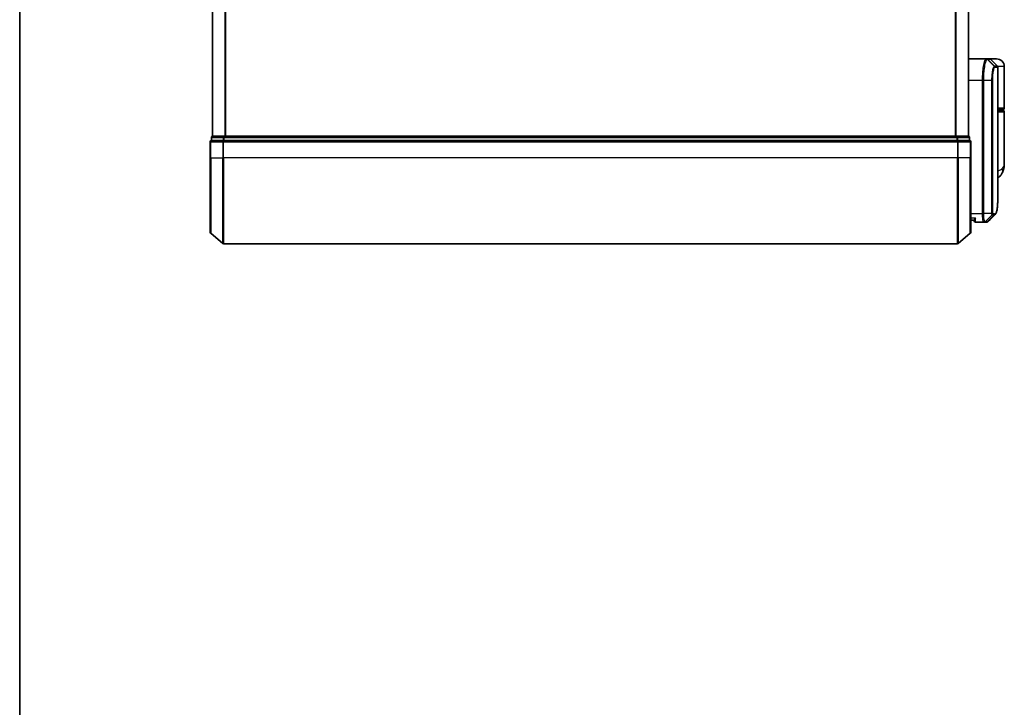
# Model space of a CAD drawing. Units: millimetres. Extents: x -1907 to 6354, y 32 to 1443.
# Drawn here: x 58 to 287, y 385 to 545 of the extents above; entities that cross this region are included whole.
import ezdxf

# ---------------------------------------------------------------- set-up
doc = ezdxf.new("R2010")
doc.units = ezdxf.units.MM
doc.header["$LTSCALE"] = 4
for name, color, linetype, lineweight in [('Border (ISO)', 7, 'Continuous', 35), ('Visible (ISO)', 7, 'Continuous', 35), ('Visible Narrow (ISO)', 7, 'Continuous', 25)]:
    doc.layers.add(name, color=color, linetype=linetype, lineweight=lineweight)

# ---------------------------------------------------------------- blocks, each defined once
blk = doc.blocks.new('Borders tk図枠')
at = {"layer": 'Border (ISO)'}
blk.add_line((14.5, 289), (14.5, 8), dxfattribs=at)

msp = doc.modelspace()

# ---------------------------------------------------------------- linework, layer by layer
at = {"layer": 'Visible (ISO)'}
for p, q in [((102.8369, 667.5905), (102.8369, 517.5905)), ((278.8369, 517.5905), (278.8369, 667.5905)), ((278.8369, 535.5905), (282.957, 535.5905)), ((282.957, 535.5905), (282.9607, 535.5905)), ((282.9607, 535.5905), (282.9994, 535.5905)), ((283.7126, 535.5905), (282.9994, 535.5905)), ((285.3369, 535.5905), (283.7126, 535.5905)), ((283.9248, 535.5026), (285.549, 533.8784)), ((285.6369, 504.2872), (285.6369, 533.6662)), ((287.1369, 524.0905), (287.1369, 533.7905)), ((285.6369, 523.7905), (286.8369, 523.7905)), ((286.8369, 523.5905), (285.6369, 523.5905)), ((286.6369, 523.5905), (286.6369, 523.7905)), ((287.1369, 511.2399), (287.1369, 523.2905)), ((102.3369, 516.2905), (102.3369, 512.5905)), ((102.6369, 517.2905), (102.6369, 516.5905)), ((102.7448, 516.5905), (102.6369, 516.5905)), ((102.7448, 516.5905), (105.3621, 516.5905)), ((102.9369, 517.5905), (102.8369, 517.5905)), ((105.5541, 517.5905), (102.9369, 517.5905)), ((105.4455, 516.5905), (105.3621, 516.5905)), ((105.5541, 516.5905), (105.4455, 516.5905)), ((276.1197, 517.5905), (105.5541, 517.5905)), ((105.5541, 516.5905), (276.1197, 516.5905)), ((278.7369, 517.5905), (276.1197, 517.5905)), ((276.2283, 516.5905), (276.1197, 516.5905)), ((276.3117, 516.5905), (276.2283, 516.5905)), ((276.3117, 516.5905), (278.9289, 516.5905)), ((278.8369, 517.5905), (278.7369, 517.5905)), ((279.0369, 516.5905), (278.9289, 516.5905)), ((279.0369, 516.5905), (279.0369, 517.2905)), ((279.3369, 512.5905), (279.3369, 516.2905)), ((102.3369, 495.231), (102.3369, 512.5905)), ((279.3369, 512.5905), (279.3369, 495.231)), ((280.1386, 498.0905), (279.3369, 498.0905)), ((280.1369, 498.0905), (280.1369, 497.8905)), ((282.4307, 497.5905), (280.4369, 497.5905)), ((282.4388, 497.5905), (282.4307, 497.5905)), ((282.5027, 497.5905), (282.4388, 497.5905)), ((282.5027, 497.5905), (282.942, 497.5905)), ((282.9474, 497.5905), (282.942, 497.5905)), ((102.4448, 495.0006), (105.2534, 492.66)), ((279.2289, 495.0006), (276.4203, 492.66)), ((105.4455, 492.5905), (276.2283, 492.5905))]:
    msp.add_line(p, q, dxfattribs=at)
for centre, radius, start, end in [((283.7126, 535.2905), 0.3, 45, 90), ((285.3369, 533.7905), 1.8, 0, 90), ((285.3369, 533.6662), 0.3, 0, 45), ((286.8369, 524.0905), 0.3, 270, 0), ((286.8369, 523.2905), 0.3, 0, 90), ((102.6369, 516.2905), 0.3, 90, 180), ((102.9369, 517.2905), 0.3, 90, 180), ((278.7369, 517.2905), 0.3, 0, 90), ((279.0369, 516.2905), 0.3, 0, 90), ((280.4369, 497.8905), 0.3, 180, 270), ((102.6369, 495.231), 0.3, 180, 230.194429), ((279.0369, 495.231), 0.3, 309.805571, 0), ((105.4455, 492.8905), 0.3, 230.194429, 270), ((276.2283, 492.8905), 0.3, 270, 309.805571)]:
    msp.add_arc(centre, radius, start, end, dxfattribs=at)
msp.add_ellipse((282.9849, 497.8932), major_axis=(0.0375, -0.2976), ratio=0.98857543, start_param=6.2831042, end_param=6.28318531, dxfattribs=at)
for points, knots in [([(287.1369, 511.2399), (287.1369, 511.1091), (287.1327, 510.9765), (287.1145, 510.7084), (287.1006, 510.5729), (287.0616, 510.2994), (287.0365, 510.1615), (286.9735, 509.8835), (286.9357, 509.7435), (286.8444, 509.4602), (286.7911, 509.3173), (286.7288, 509.174)], [-1.192974208, -1.192974208, -1.192974208, -1.192974208, -1.16239615, -1.16239615, -1.131818092, -1.131818092, -1.101240034, -1.101240034, -1.070661976, -1.070661976, -1.040083918, -1.040083918, -1.040083918, -1.040083918]), ([(286.7288, 509.174), (286.6499, 508.9924), (286.5424, 508.797), (286.2483, 508.414), (286.0601, 508.2289), (285.7803, 508.0306), (285.709, 507.9856), (285.6369, 507.9447)], [0, 0, 0, 0, 0.0207470996, 0.0207470996, 0.0414941992, 0.0414941992, 0.0483203704, 0.0483203704, 0.0483203704, 0.0483203704]), ([(285.0226, 499.4028), (285.0893, 499.4694), (285.1424, 499.5461), (285.2345, 499.7151), (285.2734, 499.808), (285.3428, 500.0126), (285.3733, 500.1244), (285.4278, 500.3685), (285.452, 500.5008), (285.4949, 500.7864), (285.5137, 500.9396), (285.5467, 501.267), (285.5608, 501.441), (285.585, 501.8093), (285.5951, 502.0035), (285.6116, 502.4113), (285.6181, 502.6248), (285.628, 503.07), (285.6315, 503.3017), (285.6359, 503.7821), (285.6369, 504.0308), (285.6369, 504.2872)], [0.16188636, 0.16188636, 0.16188636, 0.16188636, 0.261064878, 0.261064878, 0.360243397, 0.360243397, 0.459421915, 0.459421915, 0.558600434, 0.558600434, 0.657778952, 0.657778952, 0.756957471, 0.756957471, 0.856135989, 0.856135989, 0.955314508, 0.955314508, 1.054493026, 1.054493026, 1.153671545, 1.153671545, 1.153671545, 1.153671545]), ([(280.4369, 498.5905), (280.4361, 498.5888), (280.4354, 498.5871), (280.3814, 498.4668), (280.3283, 498.3629), (280.2353, 498.203), (280.1972, 498.1492), (280.154, 498.0993), (280.1427, 498.0905), (280.1386, 498.0905)], [-0.000632454, -0.000632454, -0.000632454, -0.000632454, 0, 0, 0.044227258, 0.044227258, 0.086430358, 0.086430358, 0.114604669, 0.114604669, 0.114604669, 0.114604669]), ([(283.0224, 497.5955), (283.0174, 497.5949), (283.0124, 497.5943), (283.0024, 497.5933), (282.9974, 497.5929), (282.9874, 497.5921), (282.9824, 497.5917), (282.9724, 497.5912), (282.9674, 497.591), (282.9574, 497.5907), (282.9524, 497.5906), (282.9474, 497.5905)], [0.0000017174, 0.0000017174, 0.0000017174, 0.0000017174, 0.0052895688, 0.0052895688, 0.0105774201, 0.0105774201, 0.0158652715, 0.0158652715, 0.0211531228, 0.0211531228, 0.0264409742, 0.0264409742, 0.0264409742, 0.0264409742]), ([(283.4147, 497.7949), (283.3941, 497.7743), (283.3723, 497.7547), (283.3263, 497.7179), (283.3021, 497.7008), (283.2512, 497.6698), (283.2246, 497.6558), (283.1693, 497.6316), (283.1407, 497.6214), (283.0822, 497.6053), (283.0524, 497.5993), (283.0224, 497.5955)], [1.741686049, 1.741686049, 1.741686049, 1.741686049, 1.773413324, 1.773413324, 1.805140599, 1.805140599, 1.836867873, 1.836867873, 1.868595148, 1.868595148, 1.900322423, 1.900322423, 1.900322423, 1.900322423])]:
    msp.add_open_spline(points, degree=3, knots=knots, dxfattribs=at)
msp.add_open_spline([(285.0226, 499.4028), (284.4864, 498.8671), (283.9505, 498.3311), (283.4147, 497.7949)], degree=3, dxfattribs=at)
at = {"layer": 'Visible Narrow (ISO)'}
for p, q in [((102.9448, 517.5905), (102.9448, 667.5905)), ((105.7534, 667.5905), (105.7534, 517.5905)), ((105.9455, 517.5905), (105.9455, 667.5905)), ((275.7283, 667.5905), (275.7283, 517.5905)), ((275.9203, 517.5905), (275.9203, 667.5905)), ((278.7289, 667.5905), (278.7289, 517.5905)), ((283.1707, 535.5023), (284.7899, 533.8735)), ((284.8161, 533.8784), (283.2092, 535.5026)), ((283.2092, 535.5026), (283.9248, 535.5026)), ((285.549, 533.8784), (284.8161, 533.8784)), ((284.903, 533.6662), (285.6369, 533.6662)), ((287.1369, 533.7905), (285.6099, 533.7905)), ((282.068, 530.5905), (278.8369, 530.5905)), ((282.257, 530.5905), (282.068, 530.5905)), ((282.068, 499.5905), (282.068, 530.5905)), ((284.261, 530.5905), (282.257, 530.5905)), ((282.257, 530.5905), (282.257, 499.5905)), ((284.261, 499.5905), (284.261, 530.5905)), ((284.261, 530.5905), (284.3664, 530.5905)), ((284.3664, 530.5905), (284.3664, 499.5905)), ((287.1369, 524.0905), (285.6369, 524.0905)), ((285.6369, 523.2905), (287.1369, 523.2905)), ((102.4448, 516.2905), (102.3369, 516.2905)), ((102.4448, 512.5905), (102.4448, 516.2905)), ((102.4448, 516.2905), (105.2534, 516.2905)), ((102.7448, 517.2905), (102.6369, 517.2905)), ((102.7448, 517.2905), (105.3621, 517.2905)), ((102.7448, 516.5905), (102.7448, 517.2905)), ((105.2534, 516.2905), (105.2534, 512.5905)), ((105.4455, 516.2905), (105.2534, 516.2905)), ((105.5541, 517.2905), (105.3621, 517.2905)), ((105.3621, 517.2905), (105.3621, 516.5905)), ((105.4455, 516.2905), (105.4455, 516.5905)), ((105.4455, 512.5905), (105.4455, 516.2905)), ((105.4455, 516.2905), (276.2283, 516.2905)), ((105.5541, 517.2905), (105.5541, 517.5905)), ((105.5541, 517.2905), (276.1197, 517.2905)), ((105.5541, 516.5905), (105.5541, 517.2905)), ((276.1197, 517.5905), (276.1197, 517.2905)), ((276.3117, 517.2905), (276.1197, 517.2905)), ((276.1197, 517.2905), (276.1197, 516.5905)), ((276.2283, 516.5905), (276.2283, 516.2905)), ((276.2283, 516.2905), (276.2283, 512.5905)), ((276.4203, 516.2905), (276.2283, 516.2905)), ((276.3117, 517.2905), (278.9289, 517.2905)), ((276.3117, 516.5905), (276.3117, 517.2905)), ((276.4203, 512.5905), (276.4203, 516.2905)), ((276.4203, 516.2905), (279.2289, 516.2905)), ((279.0369, 517.2905), (278.9289, 517.2905)), ((278.9289, 517.2905), (278.9289, 516.5905)), ((279.2289, 516.2905), (279.2289, 512.5905)), ((279.3369, 516.2905), (279.2289, 516.2905)), ((102.4448, 512.5905), (102.3369, 512.5905)), ((102.4448, 512.5905), (102.4448, 495.0006)), ((102.4448, 512.5905), (105.2534, 512.5905)), ((105.2534, 512.5905), (105.4455, 512.5905)), ((105.2534, 492.66), (105.2534, 512.5905)), ((105.4455, 512.5905), (105.4455, 492.5905)), ((276.2283, 512.5905), (105.4455, 512.5905)), ((276.4203, 512.5905), (276.2283, 512.5905)), ((276.2283, 492.5905), (276.2283, 512.5905)), ((276.4203, 512.5905), (276.4203, 492.66)), ((279.2289, 512.5905), (276.4203, 512.5905)), ((279.2289, 512.5905), (279.3369, 512.5905)), ((279.2289, 495.0006), (279.2289, 512.5905)), ((279.3369, 499.5905), (282.068, 499.5905)), ((282.257, 499.5905), (282.068, 499.5905)), ((284.261, 499.5905), (282.257, 499.5905)), ((284.261, 499.5905), (284.3664, 499.5905)), ((279.3369, 498.5905), (280.4369, 498.5905)), ((280.4369, 497.5905), (280.4369, 498.5905)), ((284.2956, 499.3081), (282.6472, 497.6786)), ((282.711, 497.6784), (284.3057, 499.3026)), ((283.1517, 497.6784), (282.711, 497.6784)), ((284.7601, 499.3026), (283.1546, 497.6784)), ((283.1951, 497.6809), (284.8012, 499.3026)), ((284.3057, 499.3026), (284.7601, 499.3026)), ((284.847, 499.5148), (284.392, 499.5148))]:
    msp.add_line(p, q, dxfattribs=at)
for centre, major_axis, ratio, start_param, end_param in [((282.957, 535.2905), (0, 0.3), 0.98765687, 5.49601032, 6.28318531), ((282.9607, 535.2905), (0, 0.3), 0.98847262, 5.49641735, 6.28318531), ((282.9994, 535.2905), (0, 0.3), 0.98928674, 5.49778714, 6.28318531), ((285.5298, 534.0905), (-0.2152, -0.209), 0.27280406, 5.18506539, 5.18857517), ((284.5812, 533.662), (-0.0953, 0.2845), 0.98770013, 4.39292102, 5.17635846), ((284.6062, 533.6662), (0, 0.3), 0.98928674, 4.71238898, 5.49778714), ((102.6369, 516.2905), (0, 0.3), 0.6401844, 0, 1.57079633), ((102.9369, 517.2905), (0, 0.3), 0.6401844, 0, 1.57079633), ((105.4455, 516.2905), (0, 0.3), 0.6401844, 0, 1.57079633), ((105.5541, 517.2905), (0, 0.3), 0.6401844, 0, 1.57079633), ((276.1197, 517.2905), (0, 0.3), 0.6401844, 4.71238898, 6.28318531), ((276.2283, 516.2905), (0, 0.3), 0.6401844, 4.71238898, 6.28318531), ((278.7369, 517.2905), (0, 0.3), 0.6401844, 4.71238898, 6.28318531), ((279.0369, 516.2905), (0, 0.3), 0.6401844, 4.71238898, 6.28318531), ((284.8944, 509.9709), (1.8344, -0.7969), 0.52250914, 0, 0.69362605), ((282.4307, 497.8905), (0, -0.3), 0.97668771, 0, 0.78904894), ((282.4388, 497.8905), (0, -0.3), 0.98117501, 0, 0.78662336), ((282.5027, 497.8905), (0, -0.3), 0.98182644, 0, 0.78539816), ((282.942, 497.8905), (0, -0.3), 0.98842552, 0, 0.78539817), ((282.9449, 497.8905), (0.0025, -0.3), 0.98827574, 0, 0.77720965), ((282.9849, 497.8932), (0.0375, -0.2976), 0.98857543, 0, 0.66071038), ((284.0908, 499.517), (-0.1647, -0.2508), 0.97415378, 1.36192868, 2.13986629), ((284.0974, 499.5148), (0, -0.3), 0.98182644, 0.78539816, 1.57079633), ((284.5505, 499.5148), (0, -0.3), 0.98846886, 0.78539816, 1.57079633), ((284.5914, 499.5149), (0.0017, -0.3), 0.98906949, 0.77913904, 1.56518964)]:
    msp.add_ellipse(centre, major_axis=major_axis, ratio=ratio, start_param=start_param, end_param=end_param, dxfattribs=at)
for points, knots in [([(282.068, 530.5905), (282.068, 530.9144), (282.0744, 531.2383), (282.1071, 532.0638), (282.1431, 532.5553), (282.256, 533.5935), (282.3418, 534.1117), (282.5646, 535.0574), (282.7086, 535.4094), (282.8825, 535.5723), (282.9203, 535.5905), (282.957, 535.5905)], [0, 0, 0, 0, 0.0913307, 0.0913307, 0.23745982, 0.23745982, 0.427427676, 0.427427676, 0.674385889, 0.674385889, 0.744570863, 0.744570863, 0.744570863, 0.744570863]), ([(283.1669, 535.5023), (283.1294, 535.5014), (283.0907, 535.4826), (282.9126, 535.3185), (282.7651, 534.9699), (282.5371, 534.0394), (282.4494, 533.5308), (282.3339, 532.5134), (282.297, 532.0323), (282.2635, 531.2243), (282.257, 530.9074), (282.257, 530.5905)], [-0.744570863, -0.744570863, -0.744570863, -0.744570863, -0.674385889, -0.674385889, -0.427427676, -0.427427676, -0.23745982, -0.23745982, -0.0913307, -0.0913307, 0, 0, 0, 0]), ([(283.1707, 535.5023), (283.17, 535.5023), (283.1694, 535.5023), (283.1682, 535.5023), (283.1675, 535.5023), (283.1669, 535.5023)], [-0.00239156609, -0.00239156609, -0.00239156609, -0.00239156609, -0.00119578305, -0.00119578305, 0, 0, 0, 0]), ([(283.2092, 535.5026), (283.2029, 535.5026), (283.1965, 535.5026), (283.1836, 535.5025), (283.1771, 535.5024), (283.1707, 535.5023)], [-0.0260179003, -0.0260179003, -0.0260179003, -0.0260179003, -0.0130089502, -0.0130089502, 0, 0, 0, 0]), ([(284.261, 530.5905), (284.261, 531.2202), (284.2979, 531.8474), (284.4074, 532.7597), (284.4676, 533.092), (284.5837, 533.5358), (284.6375, 533.6808), (284.7242, 533.8267), (284.7575, 533.8613), (284.7899, 533.8735)], [-0.472872473, -0.472872473, -0.472872473, -0.472872473, -0.295487885, -0.295487885, -0.164159936, -0.164159936, -0.063138437, -0.063138437, 0, 0, 0, 0]), ([(284.8779, 533.662), (284.8466, 533.6516), (284.8144, 533.6201), (284.7305, 533.4858), (284.6786, 533.3512), (284.5662, 532.9373), (284.508, 532.6262), (284.4021, 531.7708), (284.3664, 531.1818), (284.3664, 530.5905)], [0, 0, 0, 0, 0.063138437, 0.063138437, 0.164159936, 0.164159936, 0.295487885, 0.295487885, 0.472872473, 0.472872473, 0.472872473, 0.472872473]), ([(284.7899, 533.8735), (284.7942, 533.8751), (284.7986, 533.8763), (284.8073, 533.878), (284.8117, 533.8784), (284.8161, 533.8784)], [-0.0169910591, -0.0169910591, -0.0169910591, -0.0169910591, -0.0084562629, -0.0084562629, 0, 0, 0, 0]), ([(284.903, 533.6662), (284.8989, 533.6662), (284.8947, 533.6659), (284.8864, 533.6645), (284.8822, 533.6634), (284.8779, 533.662)], [0, 0, 0, 0, 0.0084562629, 0.0084562629, 0.0169910591, 0.0169910591, 0.0169910591, 0.0169910591]), ([(286.5712, 509.9709), (286.9617, 510.3562), (287.1239, 510.7671), (287.1366, 511.2063), (287.1369, 511.2231), (287.1369, 511.2399)], [1.040083918, 1.040083918, 1.040083918, 1.040083918, 1.18712019, 1.18712019, 1.192974208, 1.192974208, 1.192974208, 1.192974208]), ([(285.6368, 509.6218), (285.7779, 509.6374), (285.9089, 509.6598), (286.1748, 509.7288), (286.3013, 509.78), (286.4686, 509.8812), (286.524, 509.9244), (286.5712, 509.9709)], [-0.0690155578, -0.0690155578, -0.0690155578, -0.0690155578, -0.0464292469, -0.0464292469, -0.0178574027, -0.0178574027, 0, 0, 0, 0]), ([(284.8882, 499.5149), (285.0141, 499.5157), (285.1241, 499.5982), (285.3651, 500.0253), (285.4685, 500.4984), (285.6125, 501.9556), (285.6369, 503.0232), (285.6369, 504.2872)], [0.00000222, 0.00000222, 0.00000222, 0.00000222, 0.25514368, 0.25514368, 0.66337358, 0.66337358, 1.15367154, 1.15367154, 1.15367154, 1.15367154]), ([(282.4307, 497.5905), (282.4047, 497.5905), (282.3789, 497.605), (282.2816, 497.7164), (282.2154, 497.919), (282.1274, 498.4356), (282.0989, 498.7121), (282.0731, 499.1987), (282.068, 499.3946), (282.068, 499.5905)], [0, 0, 0, 0, 0.03629986, 0.03629986, 0.140197846, 0.140197846, 0.220119373, 0.220119373, 0.270070328, 0.270070328, 0.270070328, 0.270070328]), ([(282.257, 499.5905), (282.257, 499.405), (282.2623, 499.2195), (282.2896, 498.7583), (282.3196, 498.4959), (282.4121, 498.0034), (282.4818, 497.8081), (282.5841, 497.6964), (282.6113, 497.6809), (282.6386, 497.6791)], [-0.270070328, -0.270070328, -0.270070328, -0.270070328, -0.220119373, -0.220119373, -0.140197846, -0.140197846, -0.03629986, -0.03629986, 0, 0, 0, 0]), ([(284.2956, 499.3081), (284.2931, 499.3114), (284.2907, 499.3161), (284.2856, 499.3292), (284.2829, 499.3378), (284.2788, 499.3554), (284.2771, 499.3633), (284.274, 499.3812), (284.2724, 499.3912), (284.2694, 499.4148), (284.2679, 499.4286), (284.2655, 499.4569), (284.2646, 499.4693), (284.2629, 499.4989), (284.2622, 499.5158), (284.2612, 499.5541), (284.261, 499.572), (284.261, 499.5905)], [-0.0130654112, -0.0130654112, -0.0130654112, -0.0130654112, -0.0107477423, -0.0107477423, -0.0081464265, -0.0081464265, -0.0064460604, -0.0064460604, -0.0047560594, -0.0047560594, -0.0029607108, -0.0029607108, -0.0018023656, -0.0018023656, -0.0006932175, -0.0006932175, 0, 0, 0, 0]), ([(284.3664, 499.5905), (284.3664, 499.5882), (284.3665, 499.5859), (284.3667, 499.58), (284.367, 499.5765), (284.3677, 499.5698), (284.3681, 499.5665), (284.3692, 499.5585), (284.37, 499.5541), (284.3717, 499.5463), (284.3725, 499.5428), (284.3743, 499.5364), (284.3753, 499.5336), (284.3778, 499.5272), (284.3793, 499.5241), (284.3824, 499.5195), (284.3838, 499.5179), (284.3853, 499.517)], [0, 0, 0, 0, 0.0006932175, 0.0006932175, 0.0018023656, 0.0018023656, 0.0029607108, 0.0029607108, 0.0047560594, 0.0047560594, 0.0064460604, 0.0064460604, 0.0081464265, 0.0081464265, 0.0107477423, 0.0107477423, 0.0130654112, 0.0130654112, 0.0130654112, 0.0130654112]), ([(282.6386, 497.6791), (282.6401, 497.6791), (282.6416, 497.679), (282.6444, 497.6788), (282.6458, 497.6787), (282.6472, 497.6786)], [-0.00396002175, -0.00396002175, -0.00396002175, -0.00396002175, -0.00198001088, -0.00198001088, 0, 0, 0, 0]), ([(282.6472, 497.6786), (282.658, 497.6786), (282.6689, 497.6785), (282.6902, 497.6784), (282.7006, 497.6784), (282.711, 497.6784)], [-0.0332621899, -0.0332621899, -0.0332621899, -0.0332621899, -0.0162975222, -0.0162975222, 0, 0, 0, 0]), ([(283.1517, 497.6784), (283.1522, 497.6784), (283.1527, 497.6784), (283.1537, 497.6784), (283.1541, 497.6784), (283.1546, 497.6784)], [-0.00190365346, -0.00190365346, -0.00190365346, -0.00190365346, -0.00095182673, -0.00095182673, 0, 0, 0, 0]), ([(283.1546, 497.6784), (283.1615, 497.6784), (283.1683, 497.6787), (283.1817, 497.6795), (283.1884, 497.6801), (283.1951, 497.6809)], [-0.0264409742, -0.0264409742, -0.0264409742, -0.0264409742, -0.0132211098, -0.0132211098, 0, 0, 0, 0]), ([(284.3057, 499.3026), (284.3038, 499.3026), (284.3019, 499.3031), (284.2985, 499.3049), (284.297, 499.3063), (284.2956, 499.3081)], [-0.00352248536, -0.00352248536, -0.00352248536, -0.00352248536, -0.00176124268, -0.00176124268, 0, 0, 0, 0]), ([(284.3853, 499.517), (284.3864, 499.5162), (284.3875, 499.5157), (284.3898, 499.515), (284.3909, 499.5148), (284.392, 499.5148)], [0, 0, 0, 0, 0.00176124268, 0.00176124268, 0.00352248536, 0.00352248536, 0.00352248536, 0.00352248536]), ([(284.8012, 499.3026), (284.7944, 499.3026), (284.7877, 499.3026), (284.774, 499.3026), (284.7671, 499.3026), (284.7601, 499.3026)], [-0.0274275021, -0.0274275021, -0.0274275021, -0.0274275021, -0.013713761, -0.013713761, 0, 0, 0, 0]), ([(284.847, 499.5148), (284.854, 499.5148), (284.8609, 499.5148), (284.8746, 499.5148), (284.8814, 499.5148), (284.8882, 499.5149)], [0, 0, 0, 0, 0.013713761, 0.013713761, 0.0274275021, 0.0274275021, 0.0274275021, 0.0274275021])]:
    msp.add_open_spline(points, degree=3, knots=knots, dxfattribs=at)
for points in [[(285.3461, 534.0813), (285.3578, 534.07), (285.3695, 534.0588), (285.3811, 534.0476)], [(285.3811, 534.0476), (285.3913, 534.0378), (285.4011, 534.0276), (285.4104, 534.0169)], [(283.1951, 497.6809), (283.2749, 497.6905), (283.3479, 497.7288), (283.4142, 497.7956)], [(285.0226, 499.4029), (284.9555, 499.3359), (284.8816, 499.3025), (284.8012, 499.3026)]]:
    msp.add_open_spline(points, degree=3, dxfattribs=at)

# ---------------------------------------------------------------- block references
at = {"xscale": 4, "yscale": 4, "zscale": 4}
msp.add_blockref('Borders tk図枠', (0, 0), dxfattribs=at)

doc.saveas('drawing.dxf')
